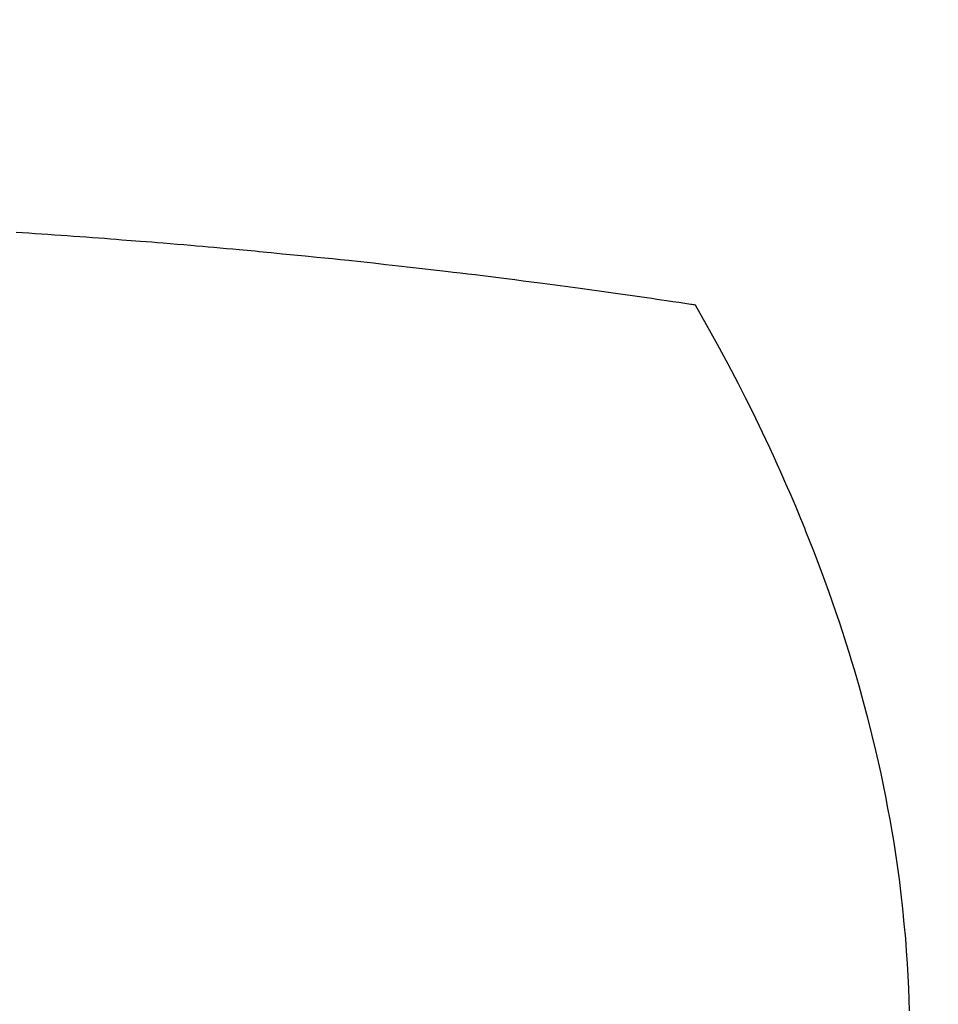
# Model space of a CAD drawing. Extents: x 163 to 26285, y 210 to 8610.
# Drawn here: x 17474 to 17486, y 6517 to 6529 of the extents above; entities that cross this region are included whole.
import ezdxf

# ---------------------------------------------------------------- set-up
doc = ezdxf.new("R2010")
doc.units = 0
doc.header["$LTSCALE"] = 50
doc.header["$MEASUREMENT"] = 0
doc.layers.get('0').update_dxf_attribs({"linetype": 'CONTINUOUS'})
doc.layers.add('150-機器', color=8, linetype='CONTINUOUS')
doc.layers.add('160-文字', color=254, linetype='CONTINUOUS')
doc.styles.add('KH001', font='txt')
doc.dimstyles.new('KH1xx030', dxfattribs={"dimscale": 30, "dimtxt": 2, "dimasz": 0.6, "dimexe": 0.3, "dimexo": 1.2, "dimgap": 0.5, "dimtad": 3, "dimdec": 1, "dimdsep": 46, "dimlunit": 6, "dimtxsty": 'KH001', "dimblk": 'DOT', "dimcen": 1, "dimdle": 1, "dimclrd": 256, "dimclre": 256, "dimclrt": 256, "dimadec": 0, "dimazin": 0, "dimtfac": 1, "dimtdec": 1, "dimtix": 1, "dimtmove": 2, "dimatfit": 3, "dimldrblk": 'CLOSEDBLANK', "dimfxl": 1, "dimtolj": 1, "dimtzin": 0, "dimlwd": -1, "dimlwe": -1, "dimarcsym": 0})

# ---------------------------------------------------------------- blocks, each defined once
blk = doc.blocks.new('_ClosedBlank')
at = {"color": 0, "linetype": 'ByBlock', "lineweight": -2}
for p, q in [((-1, 0.16667), (0, 0)), ((-1, 0.16667), (-1, -0.16667)), ((0, 0), (-1, -0.16667))]:
    blk.add_line(p, q, dxfattribs=at)
blk = doc.blocks.new('_Dot')
at = {"color": 0, "linetype": 'ByBlock', "lineweight": -2}
blk.add_line((-0.5, 0), (-1, 0), dxfattribs=at)
at = {"color": 0, "linetype": 'ByBlock', "const_width": 0.5}
blk.add_lwpolyline([(-0.25, 0, 1), (0.25, 0, 1)], format="xyb", close=True, dxfattribs=at)

msp = doc.modelspace()

# ---------------------------------------------------------------- linework, layer by layer
at = {"layer": '150-機器', "color": 13, "linetype": 'Continuous'}
for points in [[(17473.694, 6526.695), (17473.777, 6526.69), (17473.859, 6526.685), (17473.941, 6526.679), (17474.024, 6526.674), (17474.106, 6526.668), (17474.188, 6526.663), (17474.271, 6526.657), (17474.353, 6526.651), (17474.435, 6526.645), (17474.517, 6526.639), (17474.6, 6526.633), (17474.682, 6526.627), (17474.764, 6526.621), (17474.839, 6526.616), (17474.913, 6526.61), (17474.988, 6526.604), (17475.062, 6526.598), (17475.122, 6526.594), (17475.182, 6526.589), (17475.241, 6526.585), (17475.301, 6526.58), (17475.375, 6526.575), (17475.449, 6526.569), (17475.524, 6526.563), (17475.598, 6526.556), (17475.687, 6526.549), (17475.777, 6526.542), (17475.866, 6526.534), (17475.955, 6526.527), (17476.029, 6526.52), (17476.104, 6526.514), (17476.178, 6526.507), (17476.252, 6526.501), (17476.334, 6526.493), (17476.415, 6526.486), (17476.497, 6526.478), (17476.578, 6526.471), (17476.63, 6526.466), (17476.682, 6526.461), (17476.733, 6526.457), (17476.785, 6526.452), (17476.837, 6526.447), (17476.889, 6526.442), (17476.94, 6526.437), (17476.992, 6526.432), (17477.14, 6526.417), (17477.288, 6526.403), (17477.435, 6526.389), (17477.583, 6526.374), (17477.686, 6526.363), (17477.789, 6526.353), (17477.892, 6526.342), (17477.995, 6526.331), (17478.156, 6526.314), (17478.317, 6526.297), (17478.479, 6526.279), (17478.64, 6526.261), (17478.793, 6526.244), (17478.947, 6526.226), (17479.1, 6526.208), (17479.253, 6526.19), (17479.348, 6526.179), (17479.443, 6526.168), (17479.538, 6526.157), (17479.632, 6526.146), (17479.734, 6526.133), (17479.836, 6526.12), (17479.937, 6526.108), (17480.039, 6526.095), (17480.148, 6526.081), (17480.256, 6526.067), (17480.365, 6526.053), (17480.473, 6526.039), (17480.603, 6526.022), (17480.733, 6526.005), (17480.863, 6525.987), (17480.993, 6525.97), (17481.115, 6525.953), (17481.238, 6525.936), (17481.36, 6525.919), (17481.482, 6525.902), (17481.575, 6525.889), (17481.668, 6525.876), (17481.761, 6525.863), (17481.854, 6525.849), (17481.919, 6525.84), (17481.983, 6525.83), (17482.047, 6525.821), (17482.112, 6525.811), (17482.19, 6525.8), (17482.269, 6525.788), (17482.347, 6525.777), (17482.426, 6525.765), (17482.44, 6525.762), (17482.454, 6525.76), (17482.469, 6525.758), (17482.483, 6525.756)], [(17482.483, 6525.756), (17482.624, 6525.502), (17482.764, 6525.248), (17482.902, 6524.993), (17483.037, 6524.736), (17483.129, 6524.557), (17483.218, 6524.377), (17483.306, 6524.197), (17483.392, 6524.015), (17483.441, 6523.91), (17483.49, 6523.805), (17483.538, 6523.699), (17483.586, 6523.593), (17483.652, 6523.443), (17483.718, 6523.293), (17483.782, 6523.142), (17483.845, 6522.991), (17483.862, 6522.95), (17483.878, 6522.909), (17483.895, 6522.868), (17483.911, 6522.827), (17484.013, 6522.569), (17484.111, 6522.31), (17484.206, 6522.049), (17484.298, 6521.787), (17484.344, 6521.652), (17484.388, 6521.518), (17484.432, 6521.382), (17484.474, 6521.247), (17484.506, 6521.142), (17484.538, 6521.036), (17484.568, 6520.931), (17484.598, 6520.826), (17484.656, 6520.617), (17484.712, 6520.408), (17484.765, 6520.198), (17484.816, 6519.988), (17484.849, 6519.839), (17484.882, 6519.69), (17484.913, 6519.54), (17484.943, 6519.39), (17484.972, 6519.242), (17484.999, 6519.093), (17485.025, 6518.944), (17485.05, 6518.795), (17485.068, 6518.677), (17485.086, 6518.558), (17485.103, 6518.439), (17485.119, 6518.32), (17485.143, 6518.129), (17485.164, 6517.937), (17485.183, 6517.745), (17485.201, 6517.553), (17485.213, 6517.392), (17485.223, 6517.231), (17485.233, 6517.07), (17485.24, 6516.908), (17485.246, 6516.762), (17485.25, 6516.616)]]:
    msp.add_lwpolyline(points, dxfattribs=at)

# ---------------------------------------------------------------- leaders
at = {"layer": '160-文字', "annotation_type": 0, "has_hookline": 1, "hookline_direction": 0}
for points, text_width in [([(16756.682, 6812.88), (17014.088, 5283.442), (17032.088, 5283.442)], 1240.203), ([(17027.234, 6805.567), (17309.744, 5538.745), (17327.744, 5538.745)], 1630.051)]:
    msp.add_leader(points, dimstyle='KH1xx030', override={"dimgap": 0.5, "dimtad": 1}, dxfattribs=dict(at, text_width=text_width))
at = {"layer": '160-文字'}
msp.add_leader([(17346.675, 6792.88), (18148.68, 5789.669)], dimstyle='KH1xx030', override={"dimgap": 0.5, "dimtad": 1}, dxfattribs=at)

doc.saveas('drawing.dxf')
